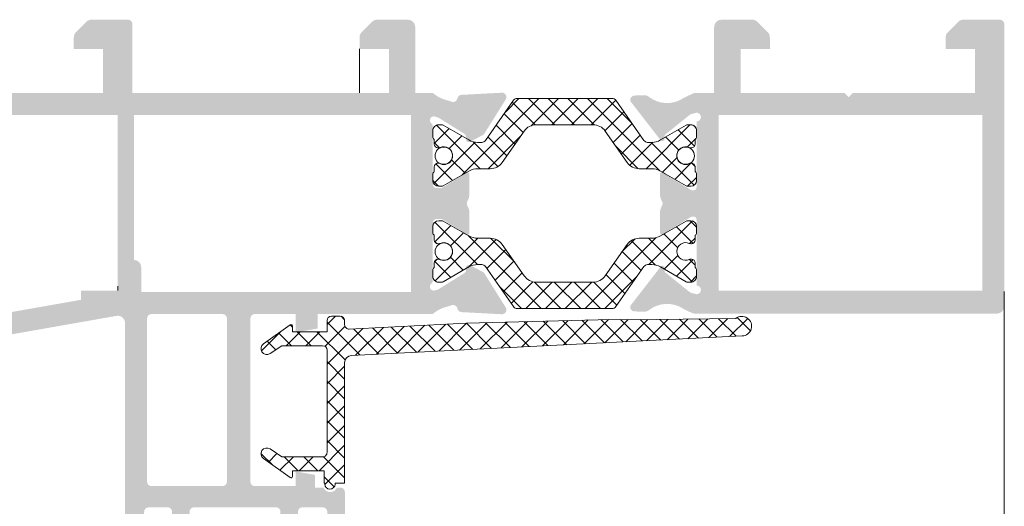
# Model space of a CAD drawing. Units: millimetres. Extents: x 1325 to 2835, y 796 to 3700.
# Drawn here: x 1632 to 1649, y 1462 to 1470 of the extents above; entities that cross this region are included whole.
import ezdxf

# ---------------------------------------------------------------- set-up
doc = ezdxf.new("R2010")
doc.units = ezdxf.units.MM
doc.linetypes.add('PHANTOM', pattern=[12.699999999999998, 6.35, -1.27, 1.27, -1.27, 1.27, -1.27])
doc.layers.get('0').update_dxf_attribs({"lineweight": 9})
doc.layers.add('00_PERFILES', color=7, linetype='Continuous', lineweight=9)
doc.layers.add('00_SOMBREADO', color=254, linetype='Continuous', lineweight=5)

msp = doc.modelspace()

# ---------------------------------------------------------------- hatches: boundary and pattern name
at = {"layer": '00_SOMBREADO'}
h = msp.add_hatch(color=256, dxfattribs=at)
h.paths.add_polyline_path([(1643.902038634719, 1465.871722268864), (1643.902038634719, 1468.871722268864), (1648.402038634719, 1468.871722268864), (1648.402038634719, 1465.871722268864)], flags=16)
edge = h.paths.add_edge_path()
edge.add_line((1642.902038634719, 1467.852193610762), (1642.902038634719, 1467.524747568471))
edge.add_arc((1643.152038634719, 1467.524747568471), 0.249999999999883, 180, 210.6177878472056)
edge.add_arc((1642.872348850867, 1467.359222268863), 0.07499999999987896, -30.617787846525914, 30.617787847721672, ccw=False)
edge.add_arc((1643.152038634719, 1467.193696969257), 0.2499999999999731, 149.3822121527944, 180)
edge.add_line((1642.902038634719, 1467.193696969257), (1642.902038634719, 1466.866250926966))
edge.add_arc((1642.952038634718, 1466.866250926966), 0.04999999999854112, 180, 361.7736274997685)
edge.add_line((1643.002014680337, 1466.867798461763), (1643.421012927386, 1467.123356698149))
edge.add_arc((1643.460066448927, 1467.059326842182), 0.07500000000001705, 90, 121.380131934344, ccw=False)
edge.add_line((1643.460066448927, 1467.134326842182), (1643.47703863472, 1467.134326842182))
edge.add_arc((1643.47703863472, 1467.084326842182), 0.0500000000001819, 0, 90, ccw=False)
edge.add_line((1643.527038634719, 1467.084326842182), (1643.527038634719, 1465.959326842182))
edge.add_arc((1643.527038634719, 1465.884326842182), 0.07499999999998863, -90, 90, ccw=False)
edge.add_line((1643.527038634719, 1465.809326842182), (1643.438282354743, 1465.833214577023))
edge.add_arc((1643.455315778022, 1465.906254720036), 0.07499999999977311, 231.1760237695816, 256.87287922897417, ccw=False)
edge.add_line((1643.408296036909, 1465.847824043626), (1642.99750363053, 1466.178392741207))
edge.add_arc((1643.028850124604, 1466.217346525478), 0.04999999999817674, 178.0000000003399, 231.1760237693574, ccw=False)
edge.add_line((1642.978880583255, 1466.219091500313), (1642.980238015149, 1466.257963263846))
edge.add_arc((1642.943855010909, 1466.259233786351), 0.03640518129363594, 357.9999999986463, 502.2539197258149)
edge.add_line((1642.915068288935, 1466.281519698114), (1642.398996416364, 1465.614909434576))
edge.add_arc((1642.470223270663, 1465.591420389751), 0.07500000000019617, 161.7485847720885, 268.866021166468)
edge.add_line((1642.468738992746, 1465.516435078396), (1642.46937699003, 1465.516414251655))
edge.add_line((1642.46937699003, 1465.516414251655), (1642.633532351153, 1465.511760881961))
edge.add_arc((1642.63707434723, 1465.63671068894), 0.1250000000001664, 268.3762512485395, 308.1942269744883)
edge.add_arc((1643.02353010386, 1465.145511189584), 0.5000000000001926, 56.00294520957681, 128.1942269742251, ccw=False)
edge.add_line((1643.303105247466, 1465.560044347579), (1643.407701097229, 1465.508742164142))
edge.add_arc((1643.3528906197, 1465.329432204706), 0.1874999999998485, 61.89608618950382, 73.00294520954992, ccw=False)
edge.add_arc((1643.500100662576, 1465.605086795228), 0.125, 241.8960861915959, 270)
edge.add_line((1643.500100662576, 1465.480086795228), (1648.652038634719, 1465.480086795228))
edge.add_arc((1648.652038634719, 1465.605086795228), 0.125, 270, 360)
edge.add_line((1648.777038634719, 1465.605086795228), (1648.777038634719, 1470.421722268865))
edge.add_arc((1648.702038634718, 1470.421722268864), 0.07499999999978968, 6.947858090563424e-10, 90)
edge.add_line((1648.702038634718, 1470.496722268864), (1648.078815330013, 1470.496722268864))
edge.add_arc((1648.078815330017, 1470.371722268864), 0.1249999999999905, 90.00000000166753, 135.0000000002948)
edge.add_line((1647.990426982368, 1470.460110616512), (1647.81365028707, 1470.283333921217))
edge.add_arc((1647.902038634719, 1470.194945573568), 0.1249999999999419, 135, 180)
edge.add_line((1647.777038634719, 1470.194945573568), (1647.777038634719, 1469.996722268864))
edge.add_line((1647.777038634719, 1469.996722268864), (1648.277038634719, 1469.996722268864))
edge.add_line((1648.277038634719, 1469.996722268864), (1648.277038634719, 1469.246722268864))
edge.add_line((1648.277038634719, 1469.246722268864), (1646.192186149187, 1469.246722268864))
edge.add_line((1646.192186149187, 1469.246722268864), (1646.121912649288, 1469.171722268864))
edge.add_line((1646.121912649288, 1469.171722268864), (1646.121894462031, 1469.171722268864))
edge.add_line((1646.121894462031, 1469.171722268864), (1646.051620962135, 1469.246722268864))
edge.add_line((1646.051620962135, 1469.246722268864), (1644.277038634719, 1469.246722268864))
edge.add_line((1644.277038634719, 1469.246722268864), (1644.277038634719, 1469.996722268864))
edge.add_line((1644.277038634719, 1469.996722268864), (1644.777038634719, 1469.996722268864))
edge.add_line((1644.777038634719, 1469.996722268864), (1644.777038634719, 1470.194945573568))
edge.add_arc((1644.652038634719, 1470.194945573568), 0.1250000000005761, 0, 45.00000000117911)
edge.add_line((1644.740426982364, 1470.283333921217), (1644.56365028707, 1470.460110616513))
edge.add_arc((1644.475261939421, 1470.371722268864), 0.1249999999999905, 45, 90)
edge.add_line((1644.475261939421, 1470.496722268864), (1643.952038634718, 1470.496722268864))
edge.add_arc((1643.952038634718, 1470.371722268864), 0.125, 90, 180)
edge.add_line((1643.827038634718, 1470.371722268864), (1643.827038634718, 1469.246722268864))
edge.add_line((1643.827038634718, 1469.246722268864), (1643.514792662933, 1469.246722268864))
edge.add_arc((1643.514792662933, 1469.121722268864), 0.125, 90, 121.203987577514)
edge.add_arc((1643.3528906197, 1469.389012333022), 0.1875000000004055, 286.9970547903689, 301.2039875764192, ccw=False)
edge.add_line((1643.407701097229, 1469.209702373585), (1643.303105247466, 1469.158400190149))
edge.add_arc((1643.02353010386, 1469.572933348144), 0.5000000000001926, 231.8057730258394, 303.9970547904232, ccw=False)
edge.add_arc((1642.63707434723, 1469.081733848788), 0.1250000000001664, 51.80577302551175, 91.62374875146045)
edge.add_line((1642.633532351153, 1469.206683655766), (1642.46937699003, 1469.202030286072))
edge.add_line((1642.46937699003, 1469.202030286072), (1642.468738992746, 1469.202009459331))
edge.add_arc((1642.470223270663, 1469.127024147975), 0.07500000000019617, 91.13397883351819, 198.2514152272517)
edge.add_line((1642.398996416364, 1469.103535103152), (1642.915068288935, 1468.436924839614))
edge.add_arc((1642.943855010909, 1468.459210751377), 0.03640518129363594, 217.7460802741851, 362.0000000013537)
edge.add_line((1642.980238015149, 1468.460481273882), (1642.978880583255, 1468.499353037413))
edge.add_arc((1643.028850124604, 1468.501098012249), 0.04999999999795744, 128.8239762306426, 182.0000000007016, ccw=False)
edge.add_line((1642.99750363053, 1468.54005179652), (1643.408296036909, 1468.870620494101))
edge.add_arc((1643.455315778022, 1468.812189817692), 0.07499999999977311, 103.12712077102577, 128.8239762304184, ccw=False)
edge.add_line((1643.438282354743, 1468.885229960704), (1643.527038634719, 1468.909117695546))
edge.add_arc((1643.527038634719, 1468.834117695546), 0.07499999999998863, -90, 90, ccw=False)
edge.add_line((1643.527038634719, 1468.759117695546), (1643.527038634719, 1467.634117695546))
edge.add_arc((1643.47703863472, 1467.634117695546), 0.0500000000001819, -90, 0, ccw=False)
edge.add_line((1643.47703863472, 1467.584117695546), (1643.460066448927, 1467.584117695546))
edge.add_arc((1643.460066448927, 1467.659117695546), 0.07500000000001705, 238.6198680652942, 270, ccw=False)
edge.add_line((1643.421012927386, 1467.595087839579), (1643.002014680337, 1467.850646075965))
edge.add_arc((1642.952038634718, 1467.852193610762), 0.04999999999854112, 358.2263724991899, 540)
edge = h.paths.add_edge_path(flags=16)
edge.add_line((1635.439538634718, 1462.534222268869), (1634.22703863472, 1462.534222268869))
edge.add_arc((1634.22703863472, 1462.609222268869), 0.07499999999994598, 180.0000000000869, 269.9999999998263, ccw=False)
edge.add_line((1634.152038634719, 1462.609222268869), (1634.152038634719, 1465.396722268869))
edge.add_arc((1634.22703863472, 1465.396722268869), 0.07500000000005258, 90, 180, ccw=False)
edge.add_line((1634.22703863472, 1465.471722268869), (1635.439538634718, 1465.471722268869))
edge.add_arc((1635.439538634718, 1465.396722268869), 0.07500000000005967, 0, 89.99999999982629, ccw=False)
edge.add_line((1635.514538634718, 1465.396722268869), (1635.514538634718, 1462.609222268869))
edge.add_arc((1635.439538634718, 1462.609222268869), 0.07499999999988916, -90, 0, ccw=False)
edge = h.paths.add_edge_path(flags=16)
edge.add_line((1633.92703863472, 1468.871722268869), (1638.652038634719, 1468.871722268869))
edge.add_line((1638.652038634719, 1468.871722268869), (1638.652038634719, 1465.846722268869))
edge.add_line((1638.652038634719, 1465.846722268869), (1634.05203863472, 1465.846722268869))
edge.add_line((1634.05203863472, 1465.846722268869), (1634.05203863472, 1466.271722268869))
edge.add_arc((1633.92703863472, 1466.271722268869), 0.1250000000000497, 0, 90)
edge.add_line((1633.92703863472, 1466.396722268869), (1633.92703863472, 1468.871722268869))
edge = h.paths.add_edge_path(flags=16)
edge.add_arc((1629.55203863472, 1465.596696557229), 0.1249999999998873, 270.0117865601721, 360)
edge.add_line((1629.67703863472, 1465.596696557229), (1629.67703863472, 1465.871722268869))
edge.add_line((1629.67703863472, 1465.871722268869), (1629.152038634719, 1465.871722268869))
edge.add_line((1629.152038634719, 1465.871722268869), (1629.152038634719, 1468.871722268869))
edge.add_line((1629.152038634719, 1468.871722268869), (1633.652038634719, 1468.871722268869))
edge.add_line((1633.652038634719, 1468.871722268869), (1633.652038634719, 1465.871722268869))
edge.add_line((1633.652038634719, 1465.871722268869), (1633.027038634719, 1465.871722268869))
edge.add_line((1633.027038634719, 1465.871722268869), (1633.027038634719, 1465.715124730526))
edge.add_line((1633.027038634719, 1465.715124730526), (1629.152038634719, 1465.031857680279))
edge.add_line((1629.152038634719, 1465.031857680279), (1629.152038634719, 1465.396629695854))
edge.add_arc((1629.22703863472, 1465.396629695854), 0.07499999999999488, 90.01178656204797, 179.9999999999566, ccw=False)
edge.add_line((1629.227023206146, 1465.471629694267), (1629.552064349002, 1465.471696559874))
edge = h.paths.add_edge_path()
edge.add_line((1636.35203863472, 1459.264641063599), (1636.35203863472, 1459.114390516306))
edge.add_arc((1636.42703863472, 1459.114390516306), 0.07500000000012771, 180, 285.0000000010101)
edge.add_line((1636.446450063105, 1459.041946079334), (1637.471450063106, 1459.316594001599))
edge.add_arc((1637.452038634722, 1459.389038438571), 0.07500000000003158, 285.0000000010101, 360)
edge.add_line((1637.527038634723, 1459.389038438571), (1637.527038634719, 1462.434222268869))
edge.add_arc((1637.452038634722, 1462.434222268869), 0.07499999999979676, 0, 90)
edge.add_line((1637.452038634722, 1462.509222268869), (1637.392414737162, 1462.509222268869))
edge.add_arc((1637.277038634719, 1462.557319617915), 0.1250000000002544, 202.6300081116185, 337.36999188902314, ccw=False)
edge.add_line((1637.161662532279, 1462.509222268869), (1637.014538634718, 1462.509222268869))
edge.add_line((1637.014538634718, 1462.509222268869), (1637.014538634718, 1462.726916000139))
edge.add_line((1637.014538634718, 1462.726916000139), (1636.689538634718, 1462.784222268869))
edge.add_line((1636.689538634718, 1462.784222268869), (1636.689538634718, 1462.534222268869))
edge.add_line((1636.689538634718, 1462.534222268869), (1635.98953863472, 1462.534222268869))
edge.add_arc((1635.98953863472, 1462.609222268869), 0.07500000000027285, 180, 270, ccw=False)
edge.add_line((1635.91453863472, 1462.609222268869), (1635.91453863472, 1465.396722268869))
edge.add_arc((1635.98953863472, 1465.396722268869), 0.0749999999999318, 90, 180, ccw=False)
edge.add_line((1635.98953863472, 1465.471722268869), (1636.689538634718, 1465.471722268869))
edge.add_line((1636.689538634718, 1465.471722268869), (1636.689538634718, 1465.159222268869))
edge.add_line((1636.689538634718, 1465.159222268869), (1637.064538634718, 1465.225344886635))
edge.add_line((1637.064538634718, 1465.225344886635), (1637.064538634718, 1465.471722268869))
edge.add_line((1637.064538634718, 1465.471722268869), (1639.027038634719, 1465.471722268869))
edge.add_arc((1639.391195193789, 1465.061307282119), 0.5486806547182703, 108.81016963550891, 131.5822803650112, ccw=False)
edge.add_line((1639.21428205229, 1465.580684025175), (1639.350913939958, 1465.6224565853))
edge.add_arc((1639.372841817811, 1465.550733728604), 0.07499999999988169, 11.056118045317987, 106.99999999942119, ccw=False)
edge.add_arc((1639.520057791681, 1465.579499281585), 0.07500000000006184, 191.056118045318, 267.0000000006614)
edge.add_line((1639.516132594964, 1465.504602066479), (1640.203698207039, 1465.468568279638))
edge.add_arc((1640.207623403757, 1465.543465494745), 0.07499999999983871, 267.0000000006978, 392.0000000003561)
edge.add_line((1640.271227010967, 1465.583209439562), (1639.908084061954, 1466.164359639845))
edge.add_arc((1639.844480454744, 1466.124615695027), 0.07499999999989808, 32.00000000094531, 62.00000000033862)
edge.add_line((1639.879690821953, 1466.190836764491), (1639.663956195815, 1466.305544899943))
edge.add_arc((1639.640482617677, 1466.261397520301), 0.04999999999968874, 62.00000000091317, 182.0000000007016)
edge.add_line((1639.590513076328, 1466.259652545466), (1639.592024268863, 1466.21637765324))
edge.add_arc((1639.542054727514, 1466.214632678405), 0.04999999999979624, -58.00000000038028, 1.9999999996600195, ccw=False)
edge.add_line((1639.568550690725, 1466.172230273597), (1639.124843630755, 1465.894971330596))
edge.add_arc((1639.098347667544, 1465.937373735404), 0.04999999999994191, 286.99999999921795, 301.9999999996197, ccw=False)
edge.add_line((1639.112966252779, 1465.889558497606), (1639.044538634721, 1465.871722268869))
edge.add_arc((1639.044538634721, 1465.939222268869), 0.06749999999998925, 125.0623903770327, 270, ccw=False)
edge.add_arc((1638.97703863472, 1466.035399189177), 0.05000000000003995, 305.0623903764075, 360)
edge.add_line((1639.027038634719, 1466.035399189177), (1639.027038634719, 1467.029222268869))
edge.add_arc((1639.09453863472, 1467.029222268869), 0.0674999999996828, 90, 180, ccw=False)
edge.add_line((1639.09453863472, 1467.096722268869), (1639.162984268566, 1467.096722268869))
edge.add_arc((1639.162984268566, 1467.046722268869), 0.05000000000030976, 58.60000000014139, 90, ccw=False)
edge.add_line((1639.189034750158, 1467.089399808733), (1639.552062839176, 1466.867806516792))
edge.add_arc((1639.60203863472, 1466.866250926971), 0.05000000000005652, 178.2171376749309, 360)
edge.add_line((1639.652038634719, 1466.866250926971), (1639.652038634719, 1467.193696969262))
edge.add_arc((1639.402038634719, 1467.193696969262), 0.2499999999999431, 0, 30.61778784720555)
edge.add_arc((1639.681728418568, 1467.359222268869), 0.07499999999984899, 149.3822121514607, 210.6177878485393, ccw=False)
edge.add_arc((1639.402038634719, 1467.524747568477), 0.2500000000002546, 329.3822121526151, 359.9999999997916)
edge.add_line((1639.652038634719, 1467.524747568476), (1639.652038634719, 1467.852193610767))
edge.add_arc((1639.60203863472, 1467.852193610767), 0.05000000000005652, 0, 181.7828623250691)
edge.add_line((1639.552062839176, 1467.850638020947), (1639.189034750158, 1467.629044729005))
edge.add_arc((1639.162984268566, 1467.67172226887), 0.05000000000074784, 270, 301.3999999998586, ccw=False)
edge.add_line((1639.162984268566, 1467.621722268869), (1639.09453863472, 1467.621722268869))
edge.add_arc((1639.09453863472, 1467.689222268869), 0.06750000000002387, 180, 270, ccw=False)
edge.add_line((1639.027038634719, 1467.689222268869), (1639.027038634719, 1468.68304534856))
edge.add_arc((1638.97703863472, 1468.68304534856), 0.05000000000006727, 0, 54.93760962419127)
edge.add_arc((1639.044538634721, 1468.779222268869), 0.06749999999998796, 90, 234.93760962252378, ccw=False)
edge.add_line((1639.044538634721, 1468.846722268869), (1639.112966252779, 1468.828886040132))
edge.add_arc((1639.098347667544, 1468.781070802334), 0.04999999999992711, 58.000000000932516, 73.000000000782, ccw=False)
edge.add_line((1639.124843630755, 1468.823473207143), (1639.568550690725, 1468.54621426414))
edge.add_arc((1639.542054727514, 1468.503811859332), 0.04999999999982432, -1.9999999996600764, 58.00000000038028, ccw=False)
edge.add_line((1639.592024268863, 1468.502066884497), (1639.590513076328, 1468.458791992273))
edge.add_arc((1639.640482617677, 1468.457047017437), 0.04999999999984747, 177.9999999992984, 297.9999999985975)
edge.add_line((1639.663956195815, 1468.412899637794), (1639.879690821953, 1468.527607773246))
edge.add_arc((1639.844480454744, 1468.593828842711), 0.0749999999999319, 297.9999999996614, 327.9999999996439)
edge.add_line((1639.908084061954, 1468.554084897894), (1640.271227010967, 1469.135235098175))
edge.add_arc((1640.207623403757, 1469.174979042993), 0.07499999999984526, 327.9999999990547, 452.9999999993386)
edge.add_line((1640.203698207039, 1469.249876258099), (1639.516132594964, 1469.213842471259))
edge.add_arc((1639.520057791681, 1469.138945256153), 0.07500000000006185, 92.99999999933861, 168.9438819546819)
edge.add_arc((1639.372841817815, 1469.167710809135), 0.07499999999975544, 252.9999999981242, 348.94388195346704, ccw=False)
edge.add_line((1639.350913939958, 1469.095987952437), (1639.21428205229, 1469.137760512563))
edge.add_arc((1639.399891578706, 1469.67208140564), 0.5656409754198732, 228.7634802585061, 250.844069741397, ccw=False)
edge.add_line((1639.027038634719, 1469.246722268869), (1638.72703863472, 1469.246722268869))
edge.add_line((1638.72703863472, 1469.246722268869), (1638.727038634716, 1470.371722268869))
edge.add_arc((1638.602038634716, 1470.371722268869), 0.125, 0, 90)
edge.add_line((1638.602038634716, 1470.496722268869), (1638.078815330013, 1470.496722268869))
edge.add_arc((1638.078815330013, 1470.371722268869), 0.1250000000003318, 90, 135.0000000002948)
edge.add_line((1637.990426982364, 1470.460110616517), (1637.81365028707, 1470.28333392122))
edge.add_arc((1637.902038634719, 1470.194945573572), 0.1250000000001812, 135.0000000002948, 180)
edge.add_line((1637.777038634719, 1470.194945573572), (1637.777038634719, 1469.996722268869))
edge.add_line((1637.777038634719, 1469.996722268869), (1638.277038634719, 1469.996722268869))
edge.add_line((1638.277038634719, 1469.996722268869), (1638.277038634719, 1469.246722268869))
edge.add_line((1638.277038634719, 1469.246722268869), (1633.902038634719, 1469.246722268869))
edge.add_line((1633.902038634719, 1469.246722268869), (1633.902038634719, 1470.42172226887))
edge.add_arc((1633.827038634718, 1470.42172226887), 0.07499999999961951, 0, 90)
edge.add_line((1633.827038634718, 1470.496722268869), (1633.203815330017, 1470.496722268869))
edge.add_arc((1633.203815330017, 1470.371722268869), 0.1249999999997899, 90, 135.0000000002948)
edge.add_line((1633.115426982368, 1470.460110616518), (1632.93865028707, 1470.28333392122))
edge.add_arc((1633.027038634719, 1470.194945573573), 0.1249999999995983, 135.0000000005896, 180.0000000004169)
edge.add_line((1632.902038634719, 1470.194945573572), (1632.902038634719, 1469.996722268869))
edge.add_line((1632.902038634719, 1469.996722268869), (1633.402038634719, 1469.996722268869))
edge.add_line((1633.402038634719, 1469.996722268869), (1633.402038634719, 1469.246722268869))
edge.add_line((1633.402038634719, 1469.246722268869), (1629.277038634719, 1469.246722268869))
edge.add_line((1629.277038634719, 1469.246722268869), (1629.277038634719, 1469.996722268869))
edge.add_line((1629.277038634719, 1469.996722268869), (1629.777038634719, 1469.996722268869))
edge.add_line((1629.777038634719, 1469.996722268869), (1629.777038634719, 1470.194945573571))
edge.add_arc((1629.652038634719, 1470.194945573571), 0.1250000000003067, 0, 45)
edge.add_line((1629.740426982368, 1470.28333392122), (1629.56365028707, 1470.460110616518))
edge.add_arc((1629.475261939421, 1470.371722268869), 0.1250000000001744, 44.99999999970522, 89.99999999833247)
edge.add_line((1629.475261939425, 1470.496722268869), (1628.85203863472, 1470.496722268869))
edge.add_arc((1628.85203863472, 1470.421722268869), 0.07499999999998865, 90, 180)
edge.add_line((1628.777038634719, 1470.421722268869), (1628.777038634719, 1458.996722268869))
edge.add_arc((1628.902038634719, 1458.996722268869), 0.125, 180, 270)
edge.add_line((1628.902038634719, 1458.871722268869), (1629.027038634719, 1458.871722268869))
edge.add_arc((1629.027038634719, 1458.996722268869), 0.125, 270, 360)
edge.add_line((1629.152038634719, 1458.996722268869), (1629.152038634719, 1459.621722268869))
edge.add_line((1629.152038634719, 1459.621722268869), (1629.67703863472, 1459.621722268869))
edge.add_arc((1629.67703863472, 1459.746722268869), 0.125, 270, 360)
edge.add_line((1629.80203863472, 1459.746722268869), (1629.80203863472, 1460.384091345174))
edge.add_arc((1629.72703863472, 1460.384091345174), 0.07500000000015207, 0, 90)
edge.add_line((1629.72703863472, 1460.459091345174), (1629.551491997857, 1460.459091345174))
edge.add_arc((1629.551491997857, 1460.384091345174), 0.07499999999989625, 90, 180)
edge.add_line((1629.47649199786, 1460.384091345174), (1629.47649199786, 1460.021722268869))
edge.add_line((1629.47649199786, 1460.021722268869), (1629.152038634719, 1460.021722268869))
edge.add_line((1629.152038634719, 1460.021722268869), (1629.152038634719, 1461.896722268869))
edge.add_line((1629.152038634719, 1461.896722268869), (1629.47649199786, 1461.896722268869))
edge.add_line((1629.47649199786, 1461.896722268869), (1629.47649199786, 1461.534353192564))
edge.add_arc((1629.551491997857, 1461.534353192564), 0.07500000000010232, 180, 270.0000000027792)
edge.add_line((1629.55149199786, 1461.459353192564), (1629.72703863472, 1461.459353192564))
edge.add_arc((1629.72703863472, 1461.534353192564), 0.07500000000018046, 270, 360)
edge.add_line((1629.80203863472, 1461.534353192564), (1629.80203863472, 1462.171722268869))
edge.add_arc((1629.67703863472, 1462.171722268869), 0.1250000000000178, 0, 90)
edge.add_line((1629.67703863472, 1462.296722268869), (1629.152038634719, 1462.296722268869))
edge.add_line((1629.152038634719, 1462.296722268869), (1629.152038634719, 1464.588140228483))
edge.add_arc((1629.22703863472, 1464.588140228483), 0.0750000000001274, 100.00000000102222, 180, ccw=False)
edge.add_line((1629.214015021393, 1464.662000809959), (1633.63033261251, 1465.440716756652))
edge.add_arc((1633.652038634719, 1465.317615787525), 0.1250000000000278, 0, 100.00000000047481, ccw=False)
edge.add_line((1633.777038634719, 1465.317615787525), (1633.777038634719, 1459.389038438571))
edge.add_arc((1633.85203863472, 1459.389038438571), 0.07500000000001716, 180, 255.0000000018542)
edge.add_line((1633.832627206339, 1459.316594001598), (1634.857627206337, 1459.04194607938))
edge.add_arc((1634.877038634721, 1459.114390516352), 0.07499999999997062, 254.9999999989899, 360)
edge.add_line((1634.952038634722, 1459.114390516352), (1634.952038634718, 1459.259962649892))
edge.add_arc((1634.877038634718, 1459.259962649892), 0.07499999999972765, 359.9999999993051, 419.9949492576105)
edge.add_arc((1634.952050084605, 1459.389873071055), 0.07501145017806239, 180.005049461422, 240.0000006185521, ccw=False)
edge.add_line((1634.877038634721, 1459.389866460316), (1634.877038634718, 1459.946722268869))
edge.add_line((1634.877038634718, 1459.946722268869), (1634.652038634719, 1459.946722268869))
edge.add_arc((1634.652038634719, 1459.871722268869), 0.0749999999999318, 90, 180)
edge.add_line((1634.577038634718, 1459.871722268869), (1634.577038634722, 1459.525454317626))
edge.add_arc((1634.502038634721, 1459.525454317626), 0.07500000000005784, -104.99999999832562, 0, ccw=False)
edge.add_line((1634.482627206341, 1459.453009880655), (1634.15762720634, 1459.540093368187))
edge.add_arc((1634.17703863472, 1459.612537805159), 0.07500000000007696, 180, 255.0000000018542, ccw=False)
edge.add_line((1634.10203863472, 1459.612537805159), (1634.10203863472, 1462.096722268869))
edge.add_arc((1634.17703863472, 1462.096722268869), 0.07499999999991759, 90, 180, ccw=False)
edge.add_line((1634.17703863472, 1462.171722268869), (1634.502038634718, 1462.171722268869))
edge.add_arc((1634.502038634718, 1462.09672226887), 0.07499999999973284, -6.947971087356564e-10, 90, ccw=False)
edge.add_line((1634.577038634718, 1462.096722268869), (1634.577038634718, 1461.421722268869))
edge.add_arc((1634.652038634719, 1461.421722268869), 0.07499999999986073, 180, 270)
edge.add_line((1634.652038634719, 1461.346722268869), (1634.80203863472, 1461.346722268869))
edge.add_arc((1634.80203863472, 1461.421722268869), 0.07500000000010232, 270, 360)
edge.add_line((1634.877038634721, 1461.421722268869), (1634.877038634718, 1462.096722268869))
edge.add_arc((1634.952038634718, 1462.096722268869), 0.07499999999988916, 90, 180, ccw=False)
edge.add_line((1634.952038634718, 1462.171722268869), (1636.35203863472, 1462.171722268869))
edge.add_arc((1636.35203863472, 1462.09672226887), 0.07499999999973284, -6.947971087356564e-10, 90, ccw=False)
edge.add_line((1636.42703863472, 1462.096722268869), (1636.42703863472, 1461.42172226887))
edge.add_arc((1636.502038634721, 1461.42172226887), 0.07500000000040076, 180, 270)
edge.add_line((1636.502038634721, 1461.346722268869), (1636.652038634719, 1461.346722268869))
edge.add_arc((1636.652038634719, 1461.421722268869), 0.07499999999974705, 270, 360)
edge.add_line((1636.72703863472, 1461.421722268869), (1636.72703863472, 1462.096722268869))
edge.add_arc((1636.80203863472, 1462.09672226887), 0.07499999999973284, 90, 180.0000000006948, ccw=False)
edge.add_line((1636.80203863472, 1462.171722268869), (1637.152038634719, 1462.171722268869))
edge.add_arc((1637.152038634719, 1462.096722268869), 0.07500000000007388, 0, 90, ccw=False)
edge.add_line((1637.22703863472, 1462.096722268869), (1637.22703863472, 1459.619236534959))
edge.add_arc((1637.152038634719, 1459.619236534959), 0.07500000000003158, -74.99999999898989, 0, ccw=False)
edge.add_line((1637.171450063103, 1459.546792097987), (1636.821450063105, 1459.453009880629))
edge.add_arc((1636.80203863472, 1459.525454317601), 0.07500000000002553, 180.0000000006948, 285.0000000010101, ccw=False)
edge.add_line((1636.72703863472, 1459.5254543176), (1636.72703863472, 1459.871722268869))
edge.add_arc((1636.652038634719, 1459.871722268869), 0.07499999999968311, 0, 90)
edge.add_line((1636.652038634719, 1459.946722268869), (1636.42703863472, 1459.946722268869))
edge.add_line((1636.42703863472, 1459.946722268869), (1636.42703863472, 1459.394547605291))
edge.add_arc((1636.352033904216, 1459.394547605265), 0.07500473050143812, -59.99999933750638, 1.9453182176221162e-08, ccw=False)
edge.add_arc((1636.42703863472, 1459.264641063598), 0.07500000000091661, 120.0020858110183, 179.9999999993052)
h = msp.add_hatch(dxfattribs=at)
h.set_pattern_fill('ANSI37', color=256, scale=0.075, style=0)
h.set_pattern_definition([(45, (1447.950315232753, 2464.694171406939), (-0.1683798022700466, 0.1683798022700466), []), (135, (1447.950315232753, 2464.694171406939), (-0.1683798022700466, -0.1683798022700466), [])])
edge = h.paths.add_edge_path()
edge.add_line((1641.762486045675, 1468.702686661517), (1640.791591223763, 1468.702686661517))
edge.add_arc((1640.791591223762, 1468.452686661517), 0.2500000000004547, 89.99999999979156, 144.9999999998351)
edge.add_line((1640.58680321269, 1468.596080770605), (1640.210940055903, 1468.05929255243))
edge.add_arc((1640.00615204483, 1468.202686661518), 0.2500000000010553, 270, 324.9999999999973, ccw=False)
edge.add_line((1640.00615204483, 1467.952686661517), (1639.792038634718, 1467.952686661518))
edge.add_arc((1639.79203863472, 1467.652686661522), 0.2999999999960892, 90.00000000030398, 120.0000000003034)
edge.add_line((1639.642038634721, 1467.912494282653), (1639.203641175097, 1467.659385391328))
edge.add_arc((1639.178641175098, 1467.702686661514), 0.04999999999588658, 270.00000000078165, 300.0000000007357, ccw=False)
edge.add_line((1639.178641175099, 1467.652686661518), (1639.127038634721, 1467.652686661518))
edge.add_arc((1639.12703863472, 1467.752686661519), 0.1000000000010459, 180.0000000009119, 270.00000000065137, ccw=False)
edge.add_line((1639.027038634719, 1467.752686661517), (1639.027038634719, 1467.859385361518))
edge.add_arc((1639.077038660537, 1467.859385376422), 0.05000002581778284, 120.00001707892329, 180.0000170788512, ccw=False)
edge.add_line((1639.05203863472, 1467.902686661518), (1639.05203863472, 1467.983936661517))
edge.add_arc((1639.11453863472, 1467.983936661517), 0.0625, 90, 180, ccw=False)
edge.add_line((1639.11453863472, 1468.046436661517), (1639.12726213472, 1468.046436661517))
edge.add_arc((1639.127262133272, 1467.983936656027), 0.06250000548993741, 65.75036967211628, 89.9999986720236, ccw=False)
edge.add_arc((1639.214538634722, 1468.177686661518), 0.1499999999990168, 245.7503725681286, 360)
edge.add_arc((1639.21453863472, 1468.177686661517), 0.1500000000003183, 8.685034650164612e-11, 114.2496290008966)
edge.add_arc((1639.127262073794, 1468.371437235183), 0.06250057366496264, 270.0000558524588, 294.2488645708897, ccw=False)
edge.add_line((1639.12726213472, 1468.308936661518), (1639.11453863472, 1468.308936661518))
edge.add_arc((1639.11453863472, 1468.371436661517), 0.06249999999954525, 180.0000000004169, 270.0000000004169, ccw=False)
edge.add_line((1639.05203863472, 1468.371436661517), (1639.052037754213, 1468.452645217367))
edge.add_line((1639.052037754213, 1468.452645217367), (1639.052038634411, 1468.452686661749))
edge.add_arc((1639.08953863472, 1468.502686661519), 0.06250000000077308, 180.0000000012506, 233.130102001224, ccw=False)
edge.add_line((1639.027038634719, 1468.502686661517), (1639.027038634719, 1468.602686661518))
edge.add_arc((1639.127038634719, 1468.602686661517), 0.1000000000001364, 89.99999999882749, 179.9999999996092, ccw=False)
edge.add_line((1639.127038634721, 1468.702686661517), (1639.178641175099, 1468.702686661517))
edge.add_arc((1639.178641175098, 1468.652686661522), 0.04999999999563443, 59.99999999913399, 89.99999999921829, ccw=False)
edge.add_line((1639.203641175097, 1468.695987931707), (1639.642038634721, 1468.442879040382))
edge.add_arc((1639.792038634718, 1468.702686661514), 0.2999999999956645, 240.0000000000033, 270)
edge.add_line((1639.792038634718, 1468.402686661518), (1639.862996105928, 1468.402686661518))
edge.add_arc((1639.862996105929, 1468.477686661521), 0.07500000000277396, 269.9999999987841, 324.9999999986657)
edge.add_line((1639.924432509252, 1468.434668428791), (1640.404800413846, 1469.120704894244))
edge.add_arc((1640.466236817168, 1469.077686661519), 0.07499999999899587, 90.00000000017371, 145.0000000002875, ccw=False)
edge.add_line((1640.466236817167, 1469.152686661518), (1642.087840452271, 1469.152686661518))
edge.add_arc((1642.08784045227, 1469.077686661518), 0.07499999999959073, 34.99999999917168, 89.99999999913149, ccw=False)
edge.add_line((1642.149276855592, 1469.120704894244), (1642.62964476019, 1468.434668428791))
edge.add_arc((1642.691081163511, 1468.477686661517), 0.0749999999991263, 214.9999999998548, 269.9999999998263)
edge.add_line((1642.69108116351, 1468.402686661518), (1642.76203863472, 1468.402686661518))
edge.add_arc((1642.76203863472, 1468.702686661521), 0.3000000000029104, 269.9999999999566, 299.9999999999528)
edge.add_line((1642.912038634721, 1468.442879040383), (1643.350436094341, 1468.695987931707))
edge.add_arc((1643.375436094342, 1468.652686661515), 0.05000000000270342, 89.99999999869732, 119.9999999986326, ccw=False)
edge.add_line((1643.375436094343, 1468.702686661517), (1643.42703863472, 1468.702686661517))
edge.add_arc((1643.427038634721, 1468.602686661519), 0.09999999999831743, -6.514255801448599e-10, 90.00000000013029, ccw=False)
edge.add_line((1643.527038634719, 1468.602686661518), (1643.527038634719, 1468.502686661517))
edge.add_arc((1643.46453863472, 1468.502686661515), 0.06249999999909051, -53.13010199772208, 2.084391326206969e-09, ccw=False)
edge.add_line((1643.50203863503, 1468.452686661749), (1643.502039515228, 1468.452645217367))
edge.add_line((1643.502039515228, 1468.452645217367), (1643.502038634721, 1468.371436661517))
edge.add_arc((1643.439538634721, 1468.371436661518), 0.06249999999977263, 269.99999999979156, 359.99999999937467, ccw=False)
edge.add_line((1643.439538634721, 1468.308936661518), (1643.426815134721, 1468.308936661518))
edge.add_arc((1643.426815195646, 1468.371437235191), 0.06250057367336254, 245.75113543075742, 269.9999441492087, ccw=False)
edge.add_arc((1643.33953863472, 1468.177686661518), 0.1499999999984496, 65.75037099955856, 180.0000000003474)
edge.add_arc((1643.339538635435, 1468.177686662745), 0.1500000007138169, 180.0000004689919, 294.2496279009838)
edge.add_arc((1643.426815134721, 1467.983936661521), 0.06249999999681301, 90.00000000020839, 114.24962900017621, ccw=False)
edge.add_line((1643.426815134721, 1468.046436661518), (1643.439538634721, 1468.046436661517))
edge.add_arc((1643.439538634721, 1467.983936661517), 0.06250000000022737, 2.0838797354372218e-10, 89.99999999979161, ccw=False)
edge.add_line((1643.502038634721, 1467.983936661517), (1643.502038634721, 1467.902686631707))
edge.add_arc((1643.47703863472, 1467.859385361519), 0.04999999999871244, -1.823877937567886e-09, 59.999999997824375, ccw=False)
edge.add_line((1643.527038634719, 1467.859385361518), (1643.527038634719, 1467.752686661517))
edge.add_arc((1643.42703863472, 1467.752686661517), 0.0999999999994543, -89.99999999947892, 0, ccw=False)
edge.add_line((1643.42703863472, 1467.652686661518), (1643.375436094343, 1467.652686661518))
edge.add_arc((1643.375436094342, 1467.702686661521), 0.05000000000268301, 240.0000000013674, 270.00000000130274, ccw=False)
edge.add_line((1643.350436094341, 1467.659385391328), (1642.912038634721, 1467.912494282653))
edge.add_arc((1642.76203863472, 1467.652686661515), 0.3000000000028833, 60.00000000004716, 90.00000000004343)
edge.add_line((1642.76203863472, 1467.952686661518), (1642.547925224608, 1467.952686661517))
edge.add_arc((1642.54792522461, 1468.202686661515), 0.2499999999974989, 214.9999999995588, 269.9999999995831, ccw=False)
edge.add_line((1642.343137213539, 1468.05929255243), (1641.967274056748, 1468.596080770605))
edge.add_arc((1641.762486045676, 1468.452686661517), 0.2500000000005711, 35.00000000020759, 90.00000000020843)
edge = h.paths.add_edge_path()
edge.add_line((1640.466236817167, 1465.56575787622), (1642.087840452271, 1465.56575787622))
edge.add_arc((1642.08784045227, 1465.640757876219), 0.07499999999913598, 270.0000000001737, 325.0000000001452)
edge.add_line((1642.149276855592, 1465.597739643493), (1642.62964476019, 1466.283776108946))
edge.add_arc((1642.691081163511, 1466.24075787622), 0.0749999999991263, 90.00000000017371, 145.0000000001452, ccw=False)
edge.add_line((1642.69108116351, 1466.31575787622), (1642.76203863472, 1466.31575787622))
edge.add_arc((1642.76203863472, 1466.015757876217), 0.3000000000029104, 60.00000000004718, 90.00000000004343, ccw=False)
edge.add_line((1642.912038634721, 1466.275565497355), (1643.350436094341, 1466.022456606031))
edge.add_arc((1643.375436094343, 1466.065757876223), 0.05000000000310541, 239.9999999995273, 269.9999999994789)
edge.add_line((1643.375436094343, 1466.015757876219), (1643.42703863472, 1466.015757876219))
edge.add_arc((1643.42703863472, 1466.115757876218), 0.09999999999877218, 270.0000000001303, 360.0000000009119)
edge.add_line((1643.527038634719, 1466.11575787622), (1643.527038634719, 1466.215757876219))
edge.add_arc((1643.464538634719, 1466.215757876222), 0.0625, 359.9999999974987, 413.1301019973052)
edge.add_line((1643.50203863503, 1466.265757875988), (1643.502039515228, 1466.26579932037))
edge.add_line((1643.502039515228, 1466.26579932037), (1643.502038634721, 1466.34700787622))
edge.add_arc((1643.439538634721, 1466.34700787622), 0.06249999999977263, 6.253224948154541e-10, 90.00000000020843)
edge.add_line((1643.439538634721, 1466.40950787622), (1643.426815134721, 1466.40950787622))
edge.add_arc((1643.426815195648, 1466.347007302546), 0.06250057367381728, 90.00005585266724, 114.2488645711243)
edge.add_arc((1643.33953863472, 1466.540757876219), 0.1499999999987708, 179.9999999994789, 294.24962900029095, ccw=False)
edge.add_arc((1643.339538635435, 1466.540757874992), 0.1500000007138169, 65.7503720990162, 179.9999995310081, ccw=False)
edge.add_arc((1643.426815134721, 1466.734507876216), 0.06249999999681301, 245.7503709998238, 269.9999999997916)
edge.add_line((1643.426815134721, 1466.672007876219), (1643.439538634721, 1466.672007876219))
edge.add_arc((1643.439538634721, 1466.73450787622), 0.06250000000022737, 270.0000000002084, 359.9999999997916)
edge.add_line((1643.502038634721, 1466.734507876219), (1643.502038634721, 1466.815757906031))
edge.add_arc((1643.47703863472, 1466.859059176218), 0.04999999999871244, 300.0000000021756, 360.0000000018239)
edge.add_line((1643.527038634719, 1466.85905917622), (1643.527038634719, 1466.965757876219))
edge.add_arc((1643.427038634719, 1466.96575787622), 0.09999999999990905, 359.9999999997394, 449.9999999992183)
edge.add_line((1643.42703863472, 1467.06575787622), (1643.375436094343, 1467.06575787622))
edge.add_arc((1643.375436094342, 1467.015757876217), 0.05000000000268301, 89.99999999869725, 119.9999999986326)
edge.add_line((1643.350436094341, 1467.059059146409), (1642.912038634721, 1466.805950255084))
edge.add_arc((1642.76203863472, 1467.065757876222), 0.3000000000028833, 269.9999999999566, 299.9999999999528, ccw=False)
edge.add_line((1642.76203863472, 1466.765757876219), (1642.547925224608, 1466.765757876219))
edge.add_arc((1642.547925224609, 1466.515757876222), 0.2499999999970441, 90.00000000020843, 145.0000000002363)
edge.add_line((1642.343137213539, 1466.659151985308), (1641.967274056748, 1466.122363767132))
edge.add_arc((1641.762486045675, 1466.265757876221), 0.2500000000010553, 270, 324.9999999999973, ccw=False)
edge.add_line((1641.762486045675, 1466.015757876219), (1640.791591223763, 1466.015757876219))
edge.add_arc((1640.791591223762, 1466.26575787622), 0.2500000000004547, 215.0000000001649, 270.00000000020844, ccw=False)
edge.add_line((1640.58680321269, 1466.122363767131), (1640.210940055903, 1466.659151985308))
edge.add_arc((1640.00615204483, 1466.515757876219), 0.2500000000007574, 35.00000000017771, 90.00000000015633)
edge.add_line((1640.00615204483, 1466.765757876219), (1639.792038634718, 1466.765757876219))
edge.add_arc((1639.79203863472, 1467.065757876215), 0.2999999999960892, 239.9999999996966, 269.99999999969606, ccw=False)
edge.add_line((1639.642038634721, 1466.805950255084), (1639.203641175097, 1467.059059146409))
edge.add_arc((1639.178641175098, 1467.015757876224), 0.04999999999588658, 59.99999999926425, 89.99999999921835)
edge.add_line((1639.178641175099, 1467.06575787622), (1639.127038634721, 1467.06575787622))
edge.add_arc((1639.127038634721, 1466.965757876218), 0.1000000000015007, 89.99999999960917, 179.9999999993486)
edge.add_line((1639.027038634719, 1466.965757876219), (1639.027038634719, 1466.85905917622))
edge.add_arc((1639.077038660537, 1466.859059161316), 0.05000002581778284, 179.9999829211488, 239.9999829210767)
edge.add_line((1639.05203863472, 1466.81575787622), (1639.05203863472, 1466.734507876219))
edge.add_arc((1639.11453863472, 1466.734507876219), 0.0625, 180, 270)
edge.add_line((1639.11453863472, 1466.672007876219), (1639.12726213472, 1466.672007876219))
edge.add_arc((1639.12726213327, 1466.73450788171), 0.06250000549039215, 270.0000013300609, 294.2496303299554)
edge.add_arc((1639.214538634722, 1466.54075787622), 0.1499999999990168, 0, 114.2496274318714, ccw=False)
edge.add_arc((1639.21453863472, 1466.54075787622), 0.1500000000005457, -114.24962900074598, 8.691358743817545e-11, ccw=False)
edge.add_arc((1639.127262073792, 1466.347007302554), 0.06250057366538846, 65.75113542722869, 89.99994414566522)
edge.add_line((1639.12726213472, 1466.40950787622), (1639.11453863472, 1466.40950787622))
edge.add_arc((1639.11453863472, 1466.34700787622), 0.06249999999977263, 89.99999999979156, 179.9999999993747)
edge.add_line((1639.05203863472, 1466.34700787622), (1639.052037754213, 1466.26579932037))
edge.add_line((1639.052037754213, 1466.26579932037), (1639.052038634411, 1466.265757875988))
edge.add_arc((1639.089538634721, 1466.215757876218), 0.06250000000168256, 126.8698979991929, 179.9999999991662)
edge.add_line((1639.027038634719, 1466.215757876219), (1639.027038634719, 1466.11575787622))
edge.add_arc((1639.12703863472, 1466.11575787622), 0.1000000000005912, 180.0000000001303, 270.0000000009119)
edge.add_line((1639.127038634721, 1466.015757876219), (1639.178641175099, 1466.015757876219))
edge.add_arc((1639.178641175097, 1466.065757876215), 0.04999999999608917, 270.0000000026055, 300.0000000027061)
edge.add_line((1639.203641175097, 1466.022456606031), (1639.642038634721, 1466.275565497355))
edge.add_arc((1639.79203863472, 1466.015757876223), 0.2999999999960665, 90.00000000030388, 120.0000000003034, ccw=False)
edge.add_line((1639.792038634718, 1466.31575787622), (1639.862996105928, 1466.31575787622))
edge.add_arc((1639.862996105929, 1466.240757876217), 0.07500000000277396, 35.000000001334286, 90.00000000121588, ccw=False)
edge.add_line((1639.924432509252, 1466.283776108946), (1640.404800413846, 1465.597739643493))
edge.add_arc((1640.466236817168, 1465.640757876218), 0.07499999999899587, 214.9999999997125, 269.9999999998263)
h = msp.add_hatch(dxfattribs=at)
h.set_pattern_fill('ANSI37', color=256, scale=0.075, style=0)
h.set_pattern_definition([(315, (1575.279851548593, 1763.008515125955), (-0.1683798022700466, -0.1683798022700466), []), (225, (1575.279851548593, 1763.008515125955), (-0.1683798022700466, 0.1683798022700466), [])])
edge = h.paths.add_edge_path()
edge.add_line((1642.846685307752, 1465.378659801819), (1641.846594365967, 1465.375758895519))
edge.add_line((1641.846594365967, 1465.375758895519), (1639.597790641037, 1465.314172559555))
edge.add_line((1639.597790641037, 1465.314172559555), (1637.602282346472, 1465.214890161341))
edge.add_arc((1637.597094446298, 1465.289710517473), 0.0750000000000081, 180.0000000000434, 273.96643116647925, ccw=False)
edge.add_line((1637.522094446298, 1465.289710517473), (1637.522094446298, 1465.359274069549))
edge.add_arc((1637.447094446298, 1465.359274069549), 0.074999999999946, 360, 449.9999999999023)
edge.add_line((1637.447094446298, 1465.434274069549), (1637.297094446297, 1465.434274069549))
edge.add_arc((1637.297094446297, 1465.359274069549), 0.07500000000004547, 90, 180)
edge.add_line((1637.222094446297, 1465.359274069549), (1637.222094446298, 1465.169375971645))
edge.add_line((1637.222094446298, 1465.169375971646), (1636.633853013892, 1465.169375971646))
edge.add_line((1636.633853013892, 1465.169375971646), (1636.633853013892, 1465.266189946231))
edge.add_arc((1636.608853013892, 1465.266189946231), 0.02500000000000568, 359.9999999998697, 485.2547525321253)
edge.add_line((1636.594422690735, 1465.286604788223), (1636.137370435283, 1464.963535339615))
edge.add_arc((1636.195091727912, 1464.881875971646), 0.09999999999998865, 125.2547525320002, 303.4896725966401)
edge.add_line((1636.250270394989, 1464.798477442284), (1636.451892539144, 1464.931875971645))
edge.add_line((1636.451892539144, 1464.931875971645), (1637.147094446298, 1464.931875971645))
edge.add_arc((1637.147094446298, 1464.856875971645), 0.07499999999998863, 0, 90.0000000000054, ccw=False)
edge.add_line((1637.222094446298, 1464.856875971645), (1637.222094446298, 1463.109926128978))
edge.add_arc((1637.147094446298, 1463.109926128978), 0.07500000000000995, 269.99999999997283, 359.9999999999566, ccw=False)
edge.add_line((1637.147094446298, 1463.034926128978), (1636.451923016358, 1463.034926128978))
edge.add_line((1636.451923016359, 1463.034926128978), (1636.250300872204, 1463.168324658339))
edge.add_arc((1636.195122205127, 1463.084926128978), 0.1000000000000316, 56.51032740337448, 234.7452474679311)
edge.add_line((1636.137400912498, 1463.003266761008), (1636.594453167949, 1462.6801973124))
edge.add_arc((1636.608883491107, 1462.700612154393), 0.02499999999997023, 234.7452474678614, 360.0000000001303)
edge.add_line((1636.633883491107, 1462.700612154393), (1636.633883491107, 1462.797426128978))
edge.add_line((1636.633883491107, 1462.797426128978), (1637.172094446297, 1462.797426128978))
edge.add_line((1637.172094446297, 1462.797426128978), (1637.172094446298, 1462.582371418595))
edge.add_line((1637.172094446298, 1462.582371418595), (1637.184594446298, 1462.582371418595))
edge.add_line((1637.184594446298, 1462.582371418595), (1637.184594446298, 1462.569871418596))
edge.add_arc((1637.272094446298, 1462.569871418596), 0.08750000000009095, 180.0000000002978, 360.0000000002606)
edge.add_line((1637.359594446298, 1462.569871418597), (1637.359594446298, 1462.582371418595))
edge.add_line((1637.359594446298, 1462.582371418595), (1637.522094446298, 1462.582371418595))
edge.add_line((1637.522094446298, 1462.582371418595), (1637.522094446298, 1464.641616770025))
edge.add_arc((1637.647094446298, 1464.641616770025), 0.1250000000000213, 93.96643116656821, 180.0000000000521, ccw=False)
edge.add_line((1637.638447946007, 1464.766317363579), (1644.304654049065, 1465.09730321648))
edge.add_arc((1644.299431808645, 1465.264565131897), 0.1673434197805938, 271.7883040903392, 488.2919725301099)
edge.add_line((1644.195734266669, 1465.395906823418), (1642.846685307752, 1465.378659801819))

# ---------------------------------------------------------------- linework, layer by layer
msp.add_line((1637.777038634719, 1469.996722268869), (1637.777038634719, 1469.246722268869))
at = {"color": 7, "linetype": 'PHANTOM', "lineweight": 0}
msp.add_line((1633.652038552763, 1465.946722348217), (1633.652038552763, 1465.871722300999), dxfattribs=at)
msp.add_lwpolyline([(1642.846685307752, 1465.378659801819), (1641.846594365967, 1465.375758895519), (1639.597790641037, 1465.314172559555), (1637.602282346472, 1465.214890161341, -0.434638222185819), (1637.522094446298, 1465.289710517473), (1637.522094446297, 1465.359274069549, 0.4142135623727345), (1637.447094446298, 1465.434274069549), (1637.297094446297, 1465.434274069549, 0.414213562373095), (1637.222094446297, 1465.359274069549), (1637.222094446298, 1465.169375971646), (1636.633853013892, 1465.169375971646), (1636.633853013892, 1465.266189946231, 0.6083367973310153), (1636.594422690735, 1465.286604788223), (1636.137370435283, 1464.963535339615, 0.9847141949291406), (1636.250270394989, 1464.798477442284), (1636.451892539144, 1464.931875971645), (1637.147094446298, 1464.931875971645, -0.4142135623729286), (1637.222094446298, 1464.856875971645), (1637.222094446298, 1463.109926128978, -0.4142135623731523), (1637.147094446298, 1463.034926128978), (1636.451923016359, 1463.034926128978), (1636.250300872204, 1463.168324658339, 0.9847141949286243), (1636.137400912498, 1463.003266761008), (1636.594453167949, 1462.6801973124, 0.6083367973311278), (1636.633883491107, 1462.700612154393), (1636.633883491107, 1462.797426128978), (1637.172094446297, 1462.797426128978), (1637.172094446298, 1462.582371418595), (1637.184594446298, 1462.582371418595), (1637.184594446298, 1462.569871418596, 0.9999999999999997), (1637.359594446298, 1462.569871418597), (1637.359594446298, 1462.582371418595), (1637.522094446298, 1462.582371418595), (1637.522094446298, 1464.641616770025, -0.3940796843905572), (1637.638447946007, 1464.766317363579), (1644.304654049065, 1465.09730321648, 1.382762220529547), (1644.195734266669, 1465.395906823418)], format="xyb", close=True)
at = {"layer": '00_PERFILES'}
msp.add_line((1648.777038634719, 1465.85733799287), (1648.777038634719, 1428.368067888762), dxfattribs=at)
at = {"layer": '00_PERFILES', "ltscale": 5}
for points in [[(1641.762486045675, 1468.702686661517), (1640.791591223763, 1468.702686661517, 0.2446984432291049), (1640.58680321269, 1468.596080770605), (1640.210940055903, 1468.05929255243, -0.2446984432289627), (1640.00615204483, 1467.952686661517), (1639.792038634718, 1467.952686661518, 0.131652497587412), (1639.642038634721, 1467.912494282653), (1639.203641175097, 1467.659385391328, -0.131652497587264), (1639.178641175099, 1467.652686661518), (1639.127038634721, 1467.652686661518, -0.4142135623720961), (1639.027038634719, 1467.752686661517), (1639.027038634719, 1467.859385361518, -0.2679491924303619), (1639.05203863472, 1467.902686661518), (1639.05203863472, 1467.983936661517, -0.4142135623725624), (1639.11453863472, 1468.046436661517), (1639.12726213472, 1468.046436661517, -0.1062056061925915), (1639.152931696147, 1468.040921954377, 0.5443668385263648), (1639.36453863472, 1468.177686661518, 0.5443668474006096), (1639.1529316924, 1468.314451366972), (1639.152931108409, 1468.314451075719, -0.1062019866690244), (1639.12726213472, 1468.308936661518), (1639.11453863472, 1468.308936661518, -0.4142135623720298), (1639.05203863472, 1468.371436661517), (1639.052037754213, 1468.452645217367), (1639.052038634411, 1468.452686661749, -0.2360679758682532), (1639.027038634719, 1468.502686661517), (1639.027038634719, 1468.602686661518, -0.4142135623777567), (1639.127038634721, 1468.702686661517), (1639.178641175099, 1468.702686661517, -0.1316524975875532), (1639.203641175097, 1468.695987931707), (1639.642038634721, 1468.442879040382, 0.1316524975873896), (1639.792038634718, 1468.402686661518), (1639.862996105928, 1468.402686661518, 0.2446984432286398), (1639.924432509252, 1468.434668428791), (1640.404800413846, 1469.120704894244, -0.2446984432294565), (1640.466236817167, 1469.152686661518), (1642.087840452271, 1469.152686661518, -0.2446984432289689), (1642.149276855592, 1469.120704894244), (1642.62964476019, 1468.434668428791, 0.2446984432291275), (1642.69108116351, 1468.402686661518), (1642.76203863472, 1468.402686661518, 0.131652497587338), (1642.912038634721, 1468.442879040383), (1643.350436094341, 1468.695987931707, -0.131652497587419), (1643.375436094343, 1468.702686661517), (1643.42703863472, 1468.702686661517, -0.4142135623774236), (1643.527038634719, 1468.602686661518), (1643.527038634719, 1468.502686661517, -0.2360679758674852), (1643.50203863503, 1468.452686661749), (1643.502039515228, 1468.452645217367), (1643.502038634721, 1468.371436661517, -0.414213562370964), (1643.439538634721, 1468.308936661518), (1643.426815134721, 1468.308936661518, -0.1062019866691054), (1643.401146161029, 1468.314451075719), (1643.401145577039, 1468.314451366972, 0.5443668474006097), (1643.189538634721, 1468.177686661518, 0.5443668385268593), (1643.401145575423, 1468.040921955458, -0.10620560619269), (1643.426815134721, 1468.046436661518), (1643.439538634721, 1468.046436661517, -0.4142135623714967), (1643.502038634721, 1467.983936661517), (1643.502038634721, 1467.902686631707, -0.2679491924295971), (1643.527038634719, 1467.859385361518), (1643.527038634719, 1467.752686661517, -0.4142135623710971), (1643.42703863472, 1467.652686661518), (1643.375436094343, 1467.652686661518, -0.1316524975874187), (1643.350436094341, 1467.659385391328), (1642.912038634721, 1467.912494282653, 0.131652497587412), (1642.76203863472, 1467.952686661518), (1642.547925224608, 1467.952686661517, -0.2446984432290654), (1642.343137213539, 1468.05929255243), (1641.967274056748, 1468.596080770605, 0.2446984432290615)], [(1640.466236817167, 1465.56575787622), (1642.087840452271, 1465.56575787622, 0.2446984432289688), (1642.149276855592, 1465.597739643493), (1642.62964476019, 1466.283776108946, -0.2446984432291275), (1642.69108116351, 1466.31575787622), (1642.76203863472, 1466.31575787622, -0.1316524975873381), (1642.912038634721, 1466.275565497355), (1643.350436094341, 1466.022456606031, 0.131652497587419), (1643.375436094343, 1466.015757876219), (1643.42703863472, 1466.015757876219, 0.4142135623774238), (1643.527038634719, 1466.11575787622), (1643.527038634719, 1466.215757876219, 0.2360679758674852), (1643.50203863503, 1466.265757875988), (1643.502039515228, 1466.26579932037), (1643.502038634721, 1466.34700787622, 0.4142135623709641), (1643.439538634721, 1466.40950787622), (1643.426815134721, 1466.40950787622, 0.1062019866691055), (1643.401146161029, 1466.403993462017), (1643.401145577039, 1466.403993170765, -0.5443668474006099), (1643.189538634721, 1466.54075787622, -0.5443668385268593), (1643.401145575423, 1466.67752258228, 0.10620560619269), (1643.426815134721, 1466.672007876219), (1643.439538634721, 1466.672007876219, 0.4142135623714968), (1643.502038634721, 1466.734507876219), (1643.502038634721, 1466.815757906031, 0.2679491924295971), (1643.527038634719, 1466.85905917622), (1643.527038634719, 1466.965757876219, 0.414213562371097), (1643.42703863472, 1467.06575787622), (1643.375436094343, 1467.06575787622, 0.131652497587419), (1643.350436094341, 1467.059059146409), (1642.912038634721, 1466.805950255084, -0.131652497587412), (1642.76203863472, 1466.765757876219), (1642.547925224608, 1466.765757876219, 0.2446984432290654), (1642.343137213539, 1466.659151985308), (1641.967274056748, 1466.122363767132, -0.2446984432290614), (1641.762486045675, 1466.015757876219), (1640.791591223763, 1466.015757876219, -0.2446984432291049), (1640.58680321269, 1466.122363767131), (1640.210940055903, 1466.659151985308, 0.2446984432289628), (1640.00615204483, 1466.765757876219), (1639.792038634718, 1466.765757876219, -0.131652497587412), (1639.642038634721, 1466.805950255084), (1639.203641175097, 1467.059059146409, 0.131652497587264), (1639.178641175099, 1467.06575787622), (1639.127038634721, 1467.06575787622, 0.4142135623720962), (1639.027038634719, 1466.965757876219), (1639.027038634719, 1466.85905917622, 0.2679491924303617), (1639.05203863472, 1466.81575787622), (1639.05203863472, 1466.734507876219, 0.4142135623725622), (1639.11453863472, 1466.672007876219), (1639.12726213472, 1466.672007876219, 0.1062056061925915), (1639.152931696147, 1466.67752258336, -0.5443668385263648), (1639.36453863472, 1466.54075787622, -0.5443668474006094), (1639.1529316924, 1466.403993170765), (1639.152931108409, 1466.403993462017, 0.1062019866690244), (1639.12726213472, 1466.40950787622), (1639.11453863472, 1466.40950787622, 0.4142135623720295), (1639.05203863472, 1466.34700787622), (1639.052037754213, 1466.26579932037), (1639.052038634411, 1466.265757875988, 0.2360679758682535), (1639.027038634719, 1466.215757876219), (1639.027038634719, 1466.11575787622, 0.4142135623777567), (1639.127038634721, 1466.015757876219), (1639.178641175099, 1466.015757876219, 0.1316524975875533), (1639.203641175097, 1466.022456606031), (1639.642038634721, 1466.275565497355, -0.1316524975873895), (1639.792038634718, 1466.31575787622), (1639.862996105928, 1466.31575787622, -0.2446984432286398), (1639.924432509252, 1466.283776108946), (1640.404800413846, 1465.597739643493, 0.2446984432294565)]]:
    msp.add_lwpolyline(points, format="xyb", close=True, dxfattribs=at)
for centre in [(1639.214538634719, 1468.173313011947), (1643.339538634719, 1468.173313011947), (1639.214538634719, 1466.536384226648)]:
    msp.add_circle(centre, 0.1499999999999544, dxfattribs=at)

doc.saveas('drawing.dxf')
